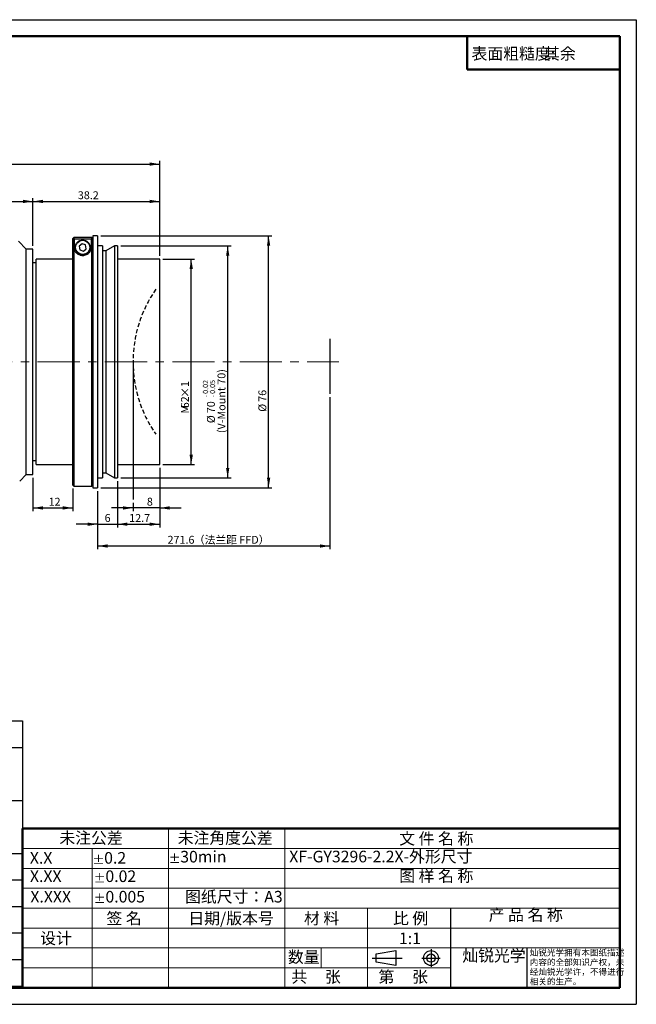
# Model space of a CAD drawing. Units: millimetres. Extents: x 0 to 420, y 0 to 297.
# Drawn here: x 234 to 420, y 0 to 297 of the extents above; entities that cross this region are included whole.
import ezdxf

# ---------------------------------------------------------------- set-up
doc = ezdxf.new("R2010")
doc.units = ezdxf.units.MM
doc.linetypes.add('CENTERX2', pattern=[20.32, 12.7, -2.54, 2.54, -2.54])
doc.linetypes.add('HIDDEN', pattern=[1.905, 1.27, -0.635])
doc.layers.add('FORMAT', color=7, linetype='Continuous')
doc.styles.add('SLDTEXTSTYLE0', font='TXT', dxfattribs={"width": 0.7})
doc.styles.add('SLDTEXTSTYLE1', font='TXT', dxfattribs={"width": 0.7, "bigfont": 'bigfont'})
doc.styles.add('SLDTEXTSTYLE2', font='TXT', dxfattribs={"width": 0.633333, "bigfont": 'bigfont'})
doc.styles.add('SLDTEXTSTYLE3', font='TXT', dxfattribs={"width": 0.614286, "bigfont": 'bigfont'})
doc.styles.add('SLDTEXTSTYLE4', font='TXT', dxfattribs={"width": 0.557143, "bigfont": 'bigfont'})
doc.dimstyles.new('SLDDIMSTYLE0', dxfattribs={"dimtxt": 2.728516, "dimasz": 3, "dimexe": 0, "dimexo": 0.0625, "dimgap": 0.682129, "dimtad": 1, "dimdec": 1, "dimrnd": 1e-09, "dimzin": 12, "dimdsep": 46, "dimtxsty": 'SLDTEXTSTYLE0', "dimsah": 1, "dimcen": 0.09, "dimadec": 0, "dimazin": 3, "dimtfac": 1, "dimtofl": 0, "dimtmove": 0, "dimatfit": 3, "dimfxl": 0, "dimfrac": 2, "dimtolj": 1, "dimtzin": 12, "dimarcsym": 0})
doc.dimstyles.new('SLDDIMSTYLE1', dxfattribs={"dimtxt": 2.728516, "dimasz": 3, "dimexe": 0, "dimexo": 0.0625, "dimgap": 0.682129, "dimtad": 1, "dimdec": 1, "dimrnd": 1e-09, "dimzin": 12, "dimdsep": 46, "dimtxsty": 'SLDTEXTSTYLE0', "dimsah": 1, "dimcen": 0.09, "dimadec": 0, "dimazin": 3, "dimtfac": 1, "dimtmove": 0, "dimatfit": 0, "dimfxl": 0, "dimfrac": 2, "dimtolj": 1, "dimtzin": 12, "dimarcsym": 0})
doc.dimstyles.new('SLDDIMSTYLE2', dxfattribs={"dimtxt": 2.728516, "dimasz": 3, "dimexe": 0, "dimexo": 0.0625, "dimgap": 0.682129, "dimtad": 1, "dimdec": 1, "dimrnd": 1e-09, "dimzin": 12, "dimdsep": 46, "dimtxsty": 'SLDTEXTSTYLE0', "dimsah": 1, "dimcen": 0.09, "dimadec": 0, "dimazin": 3, "dimtol": 1, "dimtp": -0.02, "dimtm": 0.05, "dimtfac": 1, "dimtofl": 0, "dimtmove": 0, "dimatfit": 3, "dimfxl": 0, "dimfrac": 2, "dimtolj": 1, "dimarcsym": 0})

# ---------------------------------------------------------------- blocks, each defined once
blk = doc.blocks.new('SW_TABLEANNOTATION_0')
at = {"layer": 'FORMAT', "color": 0}
for p, q in [((0, 0), (0, -8)), ((0, 0), (59.94, 0)), ((59.94, 0), (80.37, 0)), ((80.37, 0), (100.8, 0)), ((100.8, 0), (121.23, 0)), ((121.23, 0), (189.51, 0)), ((189.51, 0), (209.94, 0)), ((209.94, 0), (209.94, -8)), ((0, -8), (0, -16)), ((0, -8), (59.94, -8)), ((59.94, -8), (59.94, -16)), ((59.94, -8), (80.37, -8)), ((80.37, -8), (80.37, -16)), ((80.37, -8), (100.8, -8)), ((100.8, -8), (100.8, -16)), ((100.8, -8), (121.23, -8)), ((121.23, -8), (121.23, -16)), ((121.23, -8), (189.51, -8)), ((121.23, -8), (189.51, -8)), ((189.51, -8), (189.51, -16)), ((189.51, -8), (209.94, -8)), ((189.51, -8), (209.94, -8)), ((209.94, -8), (209.94, -16)), ((0, -16), (0, -24)), ((0, -16), (59.94, -16)), ((59.94, -16), (59.94, -24)), ((59.94, -16), (80.37, -16)), ((80.37, -16), (80.37, -24)), ((80.37, -16), (100.8, -16)), ((100.8, -16), (100.8, -24)), ((100.8, -16), (121.23, -16)), ((121.23, -16), (121.23, -24)), ((189.51, -16), (189.51, -24)), ((209.94, -16), (209.94, -24)), ((0, -24), (0, -32)), ((0, -24), (59.94, -24)), ((59.94, -24), (59.94, -32)), ((59.94, -24), (80.37, -24)), ((80.37, -24), (80.37, -32)), ((80.37, -24), (100.8, -24)), ((100.8, -24), (100.8, -32)), ((100.8, -24), (121.23, -24)), ((121.23, -24), (121.23, -32)), ((121.23, -24), (189.51, -24)), ((121.23, -24), (189.51, -24)), ((189.51, -24), (189.51, -32)), ((189.51, -24), (209.94, -24)), ((189.51, -24), (209.94, -24)), ((209.94, -24), (209.94, -32)), ((0, -32), (0, -40)), ((0, -32), (59.94, -32)), ((59.94, -32), (59.94, -40)), ((59.94, -32), (80.37, -32)), ((80.37, -32), (80.37, -40)), ((80.37, -32), (100.8, -32)), ((100.8, -32), (100.8, -40)), ((100.8, -32), (121.23, -32)), ((121.23, -32), (121.23, -40)), ((189.51, -32), (189.51, -40)), ((209.94, -32), (209.94, -40)), ((0, -40), (0, -48)), ((0, -40), (59.94, -40)), ((59.94, -40), (59.94, -48)), ((59.94, -40), (59.94, -48)), ((59.94, -40), (80.37, -40)), ((80.37, -40), (100.8, -40)), ((100.8, -40), (121.23, -40)), ((121.23, -40), (121.23, -48)), ((121.23, -40), (189.51, -40)), ((189.51, -40), (189.51, -48)), ((189.51, -40), (209.94, -40)), ((209.94, -40), (209.94, -48)), ((0, -48), (0, -56)), ((0, -48), (59.94, -48)), ((59.94, -48), (59.94, -56)), ((59.94, -48), (59.94, -56)), ((59.94, -48), (80.37, -48)), ((80.37, -48), (100.8, -48)), ((100.8, -48), (121.23, -48)), ((121.23, -48), (121.23, -56)), ((121.23, -48), (189.51, -48)), ((189.51, -48), (189.51, -56)), ((189.51, -48), (209.94, -48)), ((209.94, -48), (209.94, -56)), ((0, -56), (0, -64)), ((0, -56), (59.94, -56)), ((59.94, -56), (59.94, -64)), ((59.94, -56), (59.94, -64)), ((59.94, -56), (80.37, -56)), ((80.37, -56), (100.8, -56)), ((100.8, -56), (121.23, -56)), ((121.23, -56), (121.23, -64)), ((121.23, -56), (189.51, -56)), ((189.51, -56), (189.51, -64)), ((189.51, -56), (209.94, -56)), ((209.94, -56), (209.94, -64)), ((0, -64), (0, -72)), ((0, -64), (59.94, -64)), ((59.94, -64), (59.94, -72)), ((59.94, -64), (80.37, -64)), ((80.37, -64), (80.37, -72)), ((80.37, -64), (100.8, -64)), ((100.8, -64), (100.8, -72)), ((100.8, -64), (121.23, -64)), ((121.23, -64), (121.23, -72)), ((121.23, -64), (189.51, -64)), ((189.51, -64), (189.51, -72)), ((189.51, -64), (209.94, -64)), ((209.94, -64), (209.94, -72)), ((0, -72), (0, -80)), ((0, -72), (59.94, -72)), ((59.94, -72), (59.94, -80)), ((59.94, -72), (59.94, -80)), ((59.94, -72), (80.37, -72)), ((80.37, -72), (100.8, -72)), ((100.8, -72), (121.23, -72)), ((121.23, -72), (121.23, -80)), ((121.23, -72), (189.51, -72)), ((189.51, -72), (189.51, -80)), ((189.51, -72), (209.94, -72)), ((209.94, -72), (209.94, -80)), ((0, -80), (59.94, -80)), ((59.94, -80), (80.37, -80)), ((80.37, -80), (100.8, -80)), ((100.8, -80), (121.23, -80)), ((121.23, -80), (189.51, -80)), ((189.51, -80), (209.94, -80))]:
    blk.add_line(p, q, dxfattribs=at)
at = {"layer": 'FORMAT', "color": 0, "attachment_point": 1}
for s, insert, char_height, style in [('主要参数（Main Specification）', (74.36, -1.53), 3.5, 'SLDTEXTSTYLE1'), ('倍率(Magnification)', (13.21, -10.35), 2.6458, 'SLDTEXTSTYLE1'), ('2.00', (66.08, -9.53), 3.5, 'SLDTEXTSTYLE0'), ('2.20', (86.51, -9.53), 3.5, 'SLDTEXTSTYLE0'), ('2.44', (106.94, -9.53), 3.5, 'SLDTEXTSTYLE0'), ('像方NA(Image space NA)', (135.96, -14.35), 2.6458, 'SLDTEXTSTYLE1'), ('0.048', (194.63, -13.53), 3.5, 'SLDTEXTSTYLE0'), ('101.1', (65.06, -17.53), 3.5, 'SLDTEXTSTYLE0'), ('96.4', (86.51, -17.53), 3.5, 'SLDTEXTSTYLE0'), ('92.7', (106.94, -17.53), 3.5, 'SLDTEXTSTYLE0'), ('工作距(Working Distance)[mm]', (5.28, -18.35), 2.6458, 'SLDTEXTSTYLE1'), ('共轭距(Conjugate Distance)[mm]', (3.51, -26.35), 2.6458, 'SLDTEXTSTYLE1'), ('438.9', (65.06, -25.53), 3.5, 'SLDTEXTSTYLE0'), ('455.1', (85.49, -25.53), 3.5, 'SLDTEXTSTYLE0'), ('471.6', (105.92, -25.53), 3.5, 'SLDTEXTSTYLE0'), ('0.107', (194.63, -29.53), 3.5, 'SLDTEXTSTYLE0'), ('物方NA(Object space NA)', (135.08, -30.35), 2.6458, 'SLDTEXTSTYLE1'), ('法兰距(Flange Focal Distance)[mm]', (0.87, -34.35), 2.6458, 'SLDTEXTSTYLE1'), ('250.9', (65.06, -33.53), 3.5, 'SLDTEXTSTYLE0'), ('271.6', (85.49, -33.53), 3.5, 'SLDTEXTSTYLE0'), ('291.9', (105.92, -33.53), 3.5, 'SLDTEXTSTYLE0'), ('67.0', (86.51, -41.53), 3.5, 'SLDTEXTSTYLE0'), ('30.8', (195.65, -41.53), 3.5, 'SLDTEXTSTYLE0'), ('像面尺寸(Max Image Circle)[mm]', (3.51, -42.35), 2.6458, 'SLDTEXTSTYLE1'), ('入瞳直径(Entrance pupil diameter)[mm]', (122.73, -42.35), 2.6458, 'SLDTEXTSTYLE1'), ('F数(F/#)', (22.91, -50.35), 2.646, 'SLDTEXTSTYLE1'), ('3.2-11', (84.47, -49.53), 3.5, 'SLDTEXTSTYLE0'), ('入瞳位置(Entrance pupil position)[mm]', (122.73, -50.35), 2.6458, 'SLDTEXTSTYLE1'), ('46.2', (195.65, -49.53), 3.5, 'SLDTEXTSTYLE0'), ('焦距(EFL)[mm]', (18.51, -58.35), 2.6458, 'SLDTEXTSTYLE1'), ('95.6', (85.49, -57.53), 3.5, 'SLDTEXTSTYLE0'), ('出瞳直径(Exit pupil diameter)[mm]', (126.26, -58.35), 2.6458, 'SLDTEXTSTYLE1'), ('29.6', (195.65, -57.53), 3.5, 'SLDTEXTSTYLE0'), ('畸变(Distortion)', (15.86, -66.35), 2.6458, 'SLDTEXTSTYLE1'), ('0.021%', (64.04, -65.53), 3.5, 'SLDTEXTSTYLE0'), ('0.022%', (84.47, -65.53), 3.5, 'SLDTEXTSTYLE0'), ('0.022%', (104.9, -65.53), 3.5, 'SLDTEXTSTYLE0'), ('出瞳位置(Exit pupil position)[mm]', (126.26, -66.35), 2.6458, 'SLDTEXTSTYLE1'), ('54.3', (195.65, -65.53), 3.5, 'SLDTEXTSTYLE0'), ('工作波段(Transmission)[nm]', (7.04, -74.35), 2.6458, 'SLDTEXTSTYLE1'), ('400-1100', (82.44, -73.53), 3.5, 'SLDTEXTSTYLE0'), ('重量(Weight)[g]', (140.09, -73.53), 3.5, 'SLDTEXTSTYLE1'), ('858.1', (194.63, -73.53), 3.5, 'SLDTEXTSTYLE0')]:
    blk.add_mtext(s, dxfattribs=dict(at, insert=insert, char_height=char_height, style=style))
blk = doc.blocks.new('_D_4')
at = {"layer": 'FORMAT'}
for p, q in [((327.61, 183.18), (327.61, 137.24)), ((257.61, 154.81), (257.61, 137.24)), ((327.61, 138.24), (257.61, 138.24))]:
    blk.add_line(p, q, dxfattribs=at)
for points in [[(257.61, 138.24), (260.61, 137.74), (260.61, 138.74)], [(327.61, 138.24), (324.61, 138.74), (324.61, 137.74)]]:
    blk.add_solid(points, dxfattribs=at)
at = {"layer": 'FORMAT', "char_height": 2.381, "attachment_point": 1}
for s, insert, style in [('271.6', (278.68, 141.31), 'SLDTEXTSTYLE0'), ('（法兰距 FFD）', (286.62, 141.31), 'SLDTEXTSTYLE1')]:
    blk.add_mtext(s, dxfattribs=dict(at, insert=insert, style=style))
blk = doc.blocks.new('_D_5')
at = {"layer": 'FORMAT'}
for p, q in [((276.31, 161.81), (276.31, 148.73)), ((268.27, 149.73), (261.77, 149.73)), ((268.27, 151.23), (268.27, 148.73)), ((276.31, 149.73), (268.27, 149.73)), ((276.31, 149.73), (282.81, 149.73))]:
    blk.add_line(p, q, dxfattribs=at)
for points in [[(268.27, 149.73), (265.27, 150.23), (265.27, 149.23)], [(276.31, 149.73), (279.31, 149.23), (279.31, 150.23)]]:
    blk.add_solid(points, dxfattribs=at)
at = {"layer": 'FORMAT', "insert": (272.45, 152.79), "char_height": 2.38, "attachment_point": 1, "style": 'SLDTEXTSTYLE0'}
blk.add_mtext('8', dxfattribs=at)
blk = doc.blocks.new('_D_6')
at = {"layer": 'FORMAT'}
for p, q in [((258.61, 231.81), (310.15, 231.81)), ((309.15, 155.81), (309.15, 231.81)), ((258.61, 155.81), (310.15, 155.81))]:
    blk.add_line(p, q, dxfattribs=at)
for points in [[(309.15, 231.81), (308.65, 228.81), (309.65, 228.81)], [(309.15, 155.81), (309.65, 158.81), (308.65, 158.81)]]:
    blk.add_solid(points, dxfattribs=at)
at = {"layer": 'FORMAT', "char_height": 2.381, "attachment_point": 1, "rotation": 90, "style": 'SLDTEXTSTYLE0'}
for s, insert in [('76', (306.08, 181.74)), ('%%c', (306.08, 178.72))]:
    blk.add_mtext(s, dxfattribs=dict(at, insert=insert))
blk = doc.blocks.new('_D_7')
at = {"layer": 'FORMAT'}
for p, q in [((170.61, 226.61), (170.61, 243.17)), ((170.61, 242.17), (238.11, 242.17)), ((238.11, 228.81), (238.11, 243.17))]:
    blk.add_line(p, q, dxfattribs=at)
for points in [[(170.61, 242.17), (173.61, 241.67), (173.61, 242.67)], [(238.11, 242.17), (235.11, 242.67), (235.11, 241.67)]]:
    blk.add_solid(points, dxfattribs=at)
at = {"layer": 'FORMAT', "insert": (203.29, 245.24), "char_height": 2.381, "attachment_point": 1, "style": 'SLDTEXTSTYLE0'}
blk.add_mtext('67.5', dxfattribs=at)
blk = doc.blocks.new('_D_8')
at = {"layer": 'FORMAT'}
for p, q in [((170.61, 226.61), (170.61, 254.44)), ((170.61, 253.44), (276.31, 253.44)), ((276.31, 225.81), (276.31, 254.44))]:
    blk.add_line(p, q, dxfattribs=at)
for points in [[(170.61, 253.44), (173.61, 252.94), (173.61, 253.94)], [(276.31, 253.44), (273.31, 253.94), (273.31, 252.94)]]:
    blk.add_solid(points, dxfattribs=at)
at = {"layer": 'FORMAT', "insert": (222.67, 256.51), "char_height": 2.381, "attachment_point": 1, "style": 'SLDTEXTSTYLE0'}
blk.add_mtext('105.7', dxfattribs=at)
blk = doc.blocks.new('_D_10')
at = {"layer": 'FORMAT'}
for p, q in [((238.11, 228.81), (238.11, 243.17)), ((238.11, 242.17), (276.31, 242.17)), ((276.31, 225.81), (276.31, 243.17))]:
    blk.add_line(p, q, dxfattribs=at)
for points in [[(238.11, 242.17), (241.11, 241.67), (241.11, 242.67)], [(276.31, 242.17), (273.31, 242.67), (273.31, 241.67)]]:
    blk.add_solid(points, dxfattribs=at)
at = {"layer": 'FORMAT', "insert": (251.64, 245.24), "char_height": 2.381, "attachment_point": 1, "style": 'SLDTEXTSTYLE0'}
blk.add_mtext('38.2', dxfattribs=at)
blk = doc.blocks.new('_D_11')
at = {"layer": 'FORMAT'}
for p, q in [((264.61, 228.81), (297.82, 228.81)), ((296.82, 158.81), (296.82, 228.81)), ((264.61, 158.81), (297.82, 158.81))]:
    blk.add_line(p, q, dxfattribs=at)
for points in [[(296.82, 228.81), (296.32, 225.81), (297.32, 225.81)], [(296.82, 158.81), (297.32, 161.81), (296.32, 161.81)]]:
    blk.add_solid(points, dxfattribs=at)
at = {"layer": 'FORMAT', "attachment_point": 1, "rotation": 90, "style": 'SLDTEXTSTYLE0'}
for s, insert, char_height in [('(V-Mount 70)', (293.75, 172.29), 2.3813), ('0.02', (289.33, 184.12), 1.587), ('0.05', (291.45, 184.12), 1.587), ('-', (289.33, 183.06), 1.59), ('70', (290.57, 178.3), 2.381), ('-', (291.45, 183.06), 1.59), ('%%c', (290.57, 175.28), 2.381)]:
    blk.add_mtext(s, dxfattribs=dict(at, insert=insert, char_height=char_height))
blk = doc.blocks.new('_D_12')
at = {"layer": 'FORMAT'}
for p, q in [((238.11, 158.81), (238.11, 148.73)), ((250.11, 155.61), (250.11, 148.73)), ((238.11, 149.73), (250.11, 149.73))]:
    blk.add_line(p, q, dxfattribs=at)
for points in [[(238.11, 149.73), (241.11, 149.23), (241.11, 150.23)], [(250.11, 149.73), (247.11, 150.23), (247.11, 149.23)]]:
    blk.add_solid(points, dxfattribs=at)
at = {"layer": 'FORMAT', "insert": (242.82, 152.79), "char_height": 2.381, "attachment_point": 1, "style": 'SLDTEXTSTYLE0'}
blk.add_mtext('12', dxfattribs=at)
blk = doc.blocks.new('_D_13')
at = {"layer": 'FORMAT'}
for p, q in [((276.31, 161.81), (276.31, 143.82)), ((263.61, 157.81), (263.61, 143.82)), ((263.61, 144.82), (276.31, 144.82))]:
    blk.add_line(p, q, dxfattribs=at)
for points in [[(263.61, 144.82), (266.61, 144.32), (266.61, 145.32)], [(276.31, 144.82), (273.31, 145.32), (273.31, 144.32)]]:
    blk.add_solid(points, dxfattribs=at)
at = {"layer": 'FORMAT', "insert": (267.12, 147.89), "char_height": 2.381, "attachment_point": 1, "style": 'SLDTEXTSTYLE0'}
blk.add_mtext('12.7', dxfattribs=at)
blk = doc.blocks.new('_D_14')
at = {"layer": 'FORMAT'}
for p, q in [((263.61, 157.81), (263.61, 143.82)), ((257.61, 154.81), (257.61, 143.82)), ((257.61, 144.82), (251.11, 144.82)), ((257.61, 144.82), (263.61, 144.82)), ((263.61, 144.82), (270.11, 144.82))]:
    blk.add_line(p, q, dxfattribs=at)
for points in [[(257.61, 144.82), (254.61, 145.32), (254.61, 144.32)], [(263.61, 144.82), (266.61, 144.32), (266.61, 145.32)]]:
    blk.add_solid(points, dxfattribs=at)
at = {"layer": 'FORMAT', "insert": (259.71, 147.89), "char_height": 2.38, "attachment_point": 1, "style": 'SLDTEXTSTYLE0'}
blk.add_mtext('6', dxfattribs=at)
blk = doc.blocks.new('_D_19')
at = {"layer": 'FORMAT'}
for p, q in [((277.31, 224.81), (286.82, 224.81)), ((285.82, 162.81), (285.82, 224.81)), ((277.31, 162.81), (286.82, 162.81))]:
    blk.add_line(p, q, dxfattribs=at)
for points in [[(285.82, 224.81), (285.32, 221.81), (286.32, 221.81)], [(285.82, 162.81), (286.32, 165.81), (285.32, 165.81)]]:
    blk.add_solid(points, dxfattribs=at)
at = {"layer": 'FORMAT', "attachment_point": 1, "rotation": 90, "style": 'SLDTEXTSTYLE0'}
for s, insert, char_height in [('×1', (282.75, 182.96), 2.381), ('62', (282.75, 179.79), 2.381), ('M', (282.75, 178.2), 2.38)]:
    blk.add_mtext(s, dxfattribs=dict(at, insert=insert, char_height=char_height))

msp = doc.modelspace()

# ---------------------------------------------------------------- linework, layer by layer
at = {"color": 7, "linetype": 'Continuous', "lineweight": 25}
for p, q in [((257.61, 231.81), (256.11, 231.81)), ((256.11, 231.81), (256.11, 193.81)), ((257.61, 231.81), (257.61, 193.81)), ((236.11, 227.81), (233.71, 230.21)), ((250.11, 230.99), (250.41, 231.29)), ((250.11, 156.61), (250.11, 230.99)), ((250.41, 231.29), (250.41, 156.31)), ((255.81, 231.29), (250.41, 231.29)), ((255.61, 230.82), (250.61, 230.82)), ((250.61, 228.31), (250.61, 230.82)), ((252.91, 229.44), (252.03, 228.7)), ((252.03, 228.7), (252.23, 227.57)), ((253.99, 229.04), (252.91, 229.44)), ((254.19, 227.91), (253.99, 229.04)), ((255.61, 230.82), (255.61, 228.31)), ((255.81, 156.31), (255.81, 231.29)), ((255.81, 231.29), (256.11, 230.99)), ((259.11, 228.81), (257.61, 228.81)), ((259.11, 228.81), (259.11, 193.81)), ((262.71, 228.81), (260.11, 227.31)), ((263.61, 228.81), (262.71, 228.81)), ((262.71, 228.81), (262.71, 193.81)), ((263.61, 228.81), (263.61, 193.81)), ((238.11, 227.81), (236.11, 227.81)), ((236.11, 159.81), (236.11, 227.81)), ((238.11, 159.81), (238.11, 227.81)), ((252.23, 227.57), (253.31, 227.17)), ((253.31, 227.17), (254.19, 227.91)), ((260.11, 227.31), (259.11, 227.31)), ((260.11, 227.31), (260.11, 193.81)), ((239.11, 223.61), (238.11, 223.61)), ((250.11, 224.81), (239.11, 224.81)), ((239.11, 162.81), (239.11, 224.81)), ((276.31, 224.81), (263.61, 224.81)), ((276.31, 162.81), (276.31, 224.81)), ((256.11, 193.81), (256.11, 155.81)), ((257.61, 193.81), (257.61, 155.81)), ((259.11, 193.81), (259.11, 158.81)), ((260.11, 193.81), (260.11, 160.31)), ((262.71, 193.81), (262.71, 158.81)), ((263.61, 193.81), (263.61, 158.81)), ((238.11, 164.01), (239.11, 164.01)), ((239.11, 162.81), (250.11, 162.81)), ((263.61, 162.81), (276.31, 162.81)), ((234.11, 157.81), (236.11, 159.81)), ((236.11, 159.81), (238.11, 159.81)), ((257.61, 158.81), (259.11, 158.81)), ((259.11, 160.31), (260.11, 160.31)), ((260.11, 160.31), (262.71, 158.81)), ((262.71, 158.81), (263.61, 158.81)), ((250.11, 156.61), (250.41, 156.31)), ((250.41, 156.31), (255.81, 156.31)), ((255.81, 156.31), (256.11, 156.61)), ((256.11, 155.81), (257.61, 155.81))]:
    msp.add_line(p, q, dxfattribs=at)
for radius in [2.25, 2.15]:
    msp.add_circle((253.11, 228.31), radius, dxfattribs=at)
msp.add_open_spline([(255.61, 228.31), (255.6, 228.1), (255.57, 227.68), (255.33, 227.1), (254.99, 226.64), (254.65, 226.31), (254.19, 226.03), (253.67, 225.85), (253.14, 225.79), (252.69, 225.83), (252.19, 225.96), (251.75, 226.19), (251.4, 226.47), (251.06, 226.85), (250.79, 227.32), (250.64, 227.84), (250.62, 228.16), (250.61, 228.31)], degree=3, knots=[0, 0, 0, 0, 0.119304, 0.238295, 0.298031, 0.3576, 0.409958, 0.462819, 0.497612, 0.532461, 0.567003, 0.624259, 0.673072, 0.722004, 0.818034, 0.914311, 1, 1, 1, 1], dxfattribs=at)
at = {"layer": 'FORMAT'}
for p, q in [((0, 297), (420, 297)), ((420, 297), (420, 0)), ((327.61, 200.76), (327.61, 184.18)), ((268.27, 193.81), (268.27, 152.23)), ((358.11, 16.68), (358.11, 11.26)), ((340.41, 13.94), (349.38, 13.94)), ((355.32, 13.94), (360.87, 13.94)), ((0, 0), (420, 0))]:
    msp.add_line(p, q, dxfattribs=at)
at = {"layer": 'FORMAT', "color": 7, "lineweight": 50}
for p, q in [((25, 292), (415, 292)), ((415, 292), (415, 5)), ((369, 282), (415, 282)), ((235, 53), (415, 53)), ((235, 5), (415, 5))]:
    msp.add_line(p, q, dxfattribs=at)
at = {"layer": 'FORMAT', "lineweight": 50}
for p, q in [((369, 282), (369, 292)), ((235, 53), (235, 5)), ((235, 5), (25, 5))]:
    msp.add_line(p, q, dxfattribs=at)
at = {"layer": 'FORMAT', "linetype": 'CENTERX2', "lineweight": 18}
msp.add_line((117.58, 193.81), (330.29, 193.81), dxfattribs=at)
at = {"layer": 'FORMAT', "color": 1, "lineweight": 18}
for p, q in [((279, 53), (279, 5)), ((314, 53), (314, 5)), ((235, 47), (415, 47)), ((256, 47), (256, 5)), ((235, 41), (415, 41)), ((235, 35), (415, 35)), ((235, 29), (415, 29)), ((339, 5), (339, 29)), ((415, 23), (235, 23)), ((235, 17), (415, 17)), ((325, 11), (325, 17)), ((235, 11), (364.19, 11))]:
    msp.add_line(p, q, dxfattribs=at)
at = {"layer": 'FORMAT', "color": 1}
for p, q in [((364, 29), (364, 5)), ((387, 17), (387, 5))]:
    msp.add_line(p, q, dxfattribs=at)
at = {"layer": 'FORMAT', "lineweight": 25}
for p, q in [((341.6, 15.19), (347.48, 16.19)), ((341.6, 12.69), (341.6, 15.19)), ((347.48, 16.19), (347.48, 11.69)), ((347.48, 11.69), (341.6, 12.69))]:
    msp.add_line(p, q, dxfattribs=at)
for radius in [2.25, 1.25]:
    msp.add_circle((358.11, 13.94), radius, dxfattribs=at)
at = {"layer": 'FORMAT', "linetype": 'HIDDEN'}
msp.add_arc((306.37, 193.81), 38.1, 144.9571, 215.0429, dxfattribs=at)

# ---------------------------------------------------------------- block references
at = {"layer": 'FORMAT'}
msp.add_blockref('SW_TABLEANNOTATION_0', (25.06, 85.51), dxfattribs=at)

# ---------------------------------------------------------------- texts
at = {"layer": 'FORMAT', "color": 7, "char_height": 3.5}
for s, insert, attachment_point, style in [('表面粗糙度:', (370.33, 288.51), 1, 'SLDTEXTSTYLE1'), ('其余', (392.2, 288.51), 1, 'SLDTEXTSTYLE1'), ('文 件 名 称', (348.53, 51.72), 1, 'SLDTEXTSTYLE3'), ('图 样 名 称', (348.53, 40.47), 1, 'SLDTEXTSTYLE3'), ('材 料', (319.81, 27.68), 1, 'SLDTEXTSTYLE2'), ('比 例', (346.66, 27.68), 1, 'SLDTEXTSTYLE2'), ('产 品 名 称', (375.52, 28.74), 1, 'SLDTEXTSTYLE3'), ('设计', (240.29, 21.68), 1, 'SLDTEXTSTYLE1'), ('数量', (314.97, 16.02), 1, 'SLDTEXTSTYLE1'), ('灿锐光学', (377.1, 16.43), 2, 'SLDTEXTSTYLE1'), ('共     张', (316.02, 10.05), 1, 'SLDTEXTSTYLE4'), ('第     张', (342.28, 10.05), 1, 'SLDTEXTSTYLE4')]:
    msp.add_mtext(s, dxfattribs=dict(at, insert=insert, attachment_point=attachment_point, style=style))
at = {"layer": 'FORMAT', "attachment_point": 1}
for s, insert, char_height, style in [('未注公差', (246.07, 51.95), 3.5, 'SLDTEXTSTYLE1'), ('未注角度公差', (281.74, 51.95), 3.5, 'SLDTEXTSTYLE1'), ('X.X', (237.17, 45.92), 3.5, 'SLDTEXTSTYLE0'), ('±', (256.06, 44.9), 2.65, 'SLDTEXTSTYLE0'), ('0.2', (259.58, 45.92), 3.5, 'SLDTEXTSTYLE0'), ('±', (278.98, 45.25), 2.65, 'SLDTEXTSTYLE0'), ('30min', (282.51, 46.28), 3.5, 'SLDTEXTSTYLE0'), ('XF-GY3296-2.2X-外形尺寸', (315.37, 46.32), 3.5, 'SLDTEXTSTYLE1'), ('X.XX', (237.2, 40.39), 3.5, 'SLDTEXTSTYLE0'), ('±', (256.42, 39.37), 2.65, 'SLDTEXTSTYLE0'), ('0.02', (259.95, 40.39), 3.5, 'SLDTEXTSTYLE0'), ('X.XXX', (237.33, 34.21), 3.5, 'SLDTEXTSTYLE0'), ('±', (256.43, 33.18), 2.65, 'SLDTEXTSTYLE0'), ('0.005', (259.96, 34.21), 3.5, 'SLDTEXTSTYLE0'), ('图纸尺寸：A3', (283.96, 34.21), 3.5, 'SLDTEXTSTYLE1'), ('签 名', (260.26, 27.68), 3.5, 'SLDTEXTSTYLE2'), ('日期/版本号', (284.95, 27.68), 3.5, 'SLDTEXTSTYLE1'), ('1:1', (348.45, 21.65), 3.5, 'SLDTEXTSTYLE0'), ('灿锐光学拥有本图纸描述', (387.87, 16.55), 1.9, 'SLDTEXTSTYLE1'), ('内容的全部知识产权，未', (387.87, 13.65), 1.9, 'SLDTEXTSTYLE1'), ('经灿锐光学许，不得进行', (387.87, 10.75), 1.9, 'SLDTEXTSTYLE1'), ('相关的生产。', (387.87, 7.85), 1.9, 'SLDTEXTSTYLE1')]:
    msp.add_mtext(s, dxfattribs=dict(at, insert=insert, char_height=char_height, style=style))

# ---------------------------------------------------------------- dimensions: what is measured, and where the dimension line sits
at = {"layer": 'FORMAT'}
for base, p1, p2, dimstyle, picture, middle in [((276.31, 253.44), (170.61, 225.61), (276.31, 224.81), 'SLDDIMSTYLE0', '_D_8', (226.64, 253.44)), ((238.11, 242.17), (170.61, 225.61), (238.11, 227.81), 'SLDDIMSTYLE0', '_D_7', (206.46, 242.17)), ((276.31, 242.17), (238.11, 227.81), (276.31, 224.81), 'SLDDIMSTYLE0', '_D_10', (254.82, 242.17)), ((268.27, 149.73), (276.31, 162.81), (268.27, 152.23), 'SLDDIMSTYLE1', '_D_5', (273.24, 149.73)), ((276.31, 144.82), (263.61, 158.81), (276.31, 162.81), 'SLDDIMSTYLE0', '_D_13', (270.29, 144.82)), ((250.11, 149.73), (238.11, 159.81), (250.11, 156.61), 'SLDDIMSTYLE0', '_D_12', (244.41, 149.73)), ((263.61, 144.82), (257.61, 155.81), (263.61, 158.81), 'SLDDIMSTYLE1', '_D_14', (260.5, 144.82))]:
    dim = msp.add_linear_dim(base=base, p1=p1, p2=p2, dimstyle=dimstyle, dxfattribs=at)
    dim.commit()
    dim.dimension.update_dxf_attribs({"geometry": picture, "text_midpoint": middle, "dimtype": 160})
for base, p1, p2, text, dimstyle, picture, middle in [((309.15, 231.81), (257.61, 155.81), (257.61, 231.81), '%%c<>', 'SLDDIMSTYLE0', '_D_6', (309.15, 181.82)), ((296.82, 228.81), (263.61, 158.81), (263.61, 228.81), '%%c<>\\P(V-Mount 70)', 'SLDDIMSTYLE2', '_D_11', (296.82, 181.82)), ((285.82, 224.81), (276.31, 162.81), (276.31, 224.81), 'M<>×1', 'SLDDIMSTYLE0', '_D_19', (285.82, 182.96))]:
    dim = msp.add_linear_dim(base=base, p1=p1, p2=p2, angle=90, text=text, dimstyle=dimstyle, dxfattribs=at)
    dim.commit()
    dim.dimension.update_dxf_attribs({"geometry": picture, "text_midpoint": middle, "dimtype": 160})
dim = msp.add_linear_dim(base=(257.61, 138.24), p1=(327.61, 184.18), p2=(257.61, 155.81), text='<>（法兰距 FFD）', dimstyle='SLDDIMSTYLE0', dxfattribs=at)
dim.commit()
dim.dimension.update_dxf_attribs({"geometry": '_D_4', "text_midpoint": (293.76, 138.24), "dimtype": 160})

doc.saveas('drawing.dxf')
